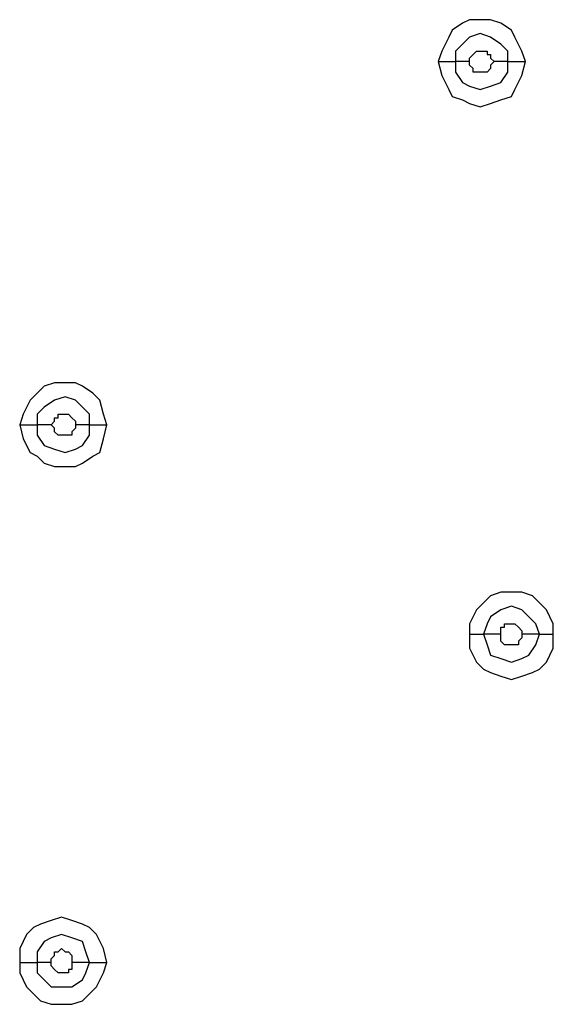
# Model space of a CAD drawing. Units: millimetres. Extents: x -96 to 91, y -140 to 118.
# Drawn here: x -7 to -5, y -74 to -69 of the extents above; entities that cross this region are included whole.
import ezdxf

# ---------------------------------------------------------------- set-up
doc = ezdxf.new("R2010")
doc.units = ezdxf.units.MM
doc.header["$MEASUREMENT"] = 0
doc.layers.add('Layer 1', color=7, linetype='Continuous')

msp = doc.modelspace()

# ---------------------------------------------------------------- linework, layer by layer
at = {"layer": 'Layer 1', "lineweight": 25}
for points, knots in [([(-5.093, -69.6008), (-5.093, -69.6008), (-5.1093, -69.552), (-5.1093, -69.552), (-5.1093, -69.552), (-5.1093, -69.552), (-5.1418, -69.487), (-5.1418, -69.487), (-5.1418, -69.487), (-5.1418, -69.487), (-5.1581, -69.4545), (-5.1581, -69.4545), (-5.1581, -69.4545), (-5.1581, -69.4545), (-5.2069, -69.422), (-5.2069, -69.422), (-5.2069, -69.422), (-5.2069, -69.422), (-5.2556, -69.4057), (-5.2556, -69.4057), (-5.2556, -69.4057), (-5.2556, -69.4057), (-5.3532, -69.4057), (-5.3532, -69.4057), (-5.3532, -69.4057), (-5.3532, -69.4057), (-5.3857, -69.422), (-5.3857, -69.422), (-5.3857, -69.422), (-5.3857, -69.422), (-5.4345, -69.4545), (-5.4345, -69.4545), (-5.4345, -69.4545), (-5.4345, -69.4545), (-5.4508, -69.487), (-5.4508, -69.487), (-5.4508, -69.487), (-5.4508, -69.487), (-5.4833, -69.552), (-5.4833, -69.552), (-5.4833, -69.552), (-5.4833, -69.552), (-5.4996, -69.6008), (-5.4996, -69.6008)], [0, 0, 0, 0, 0.083333, 0.083333, 0.083333, 0.083333, 0.166667, 0.166667, 0.166667, 0.166667, 0.25, 0.25, 0.25, 0.25, 0.333333, 0.333333, 0.333333, 0.333333, 0.416667, 0.416667, 0.416667, 0.416667, 0.5, 0.5, 0.5, 0.5, 0.583333, 0.583333, 0.583333, 0.583333, 0.666667, 0.666667, 0.666667, 0.666667, 0.75, 0.75, 0.75, 0.75, 0.833333, 0.833333, 0.833333, 0.833333, 1, 1, 1, 1]), ([(-5.1744, -69.6008), (-5.1744, -69.6008), (-5.1744, -69.552), (-5.1744, -69.552), (-5.1744, -69.552), (-5.1744, -69.552), (-5.2069, -69.5195), (-5.2069, -69.5195), (-5.2069, -69.5195), (-5.2069, -69.5195), (-5.2556, -69.487), (-5.2556, -69.487), (-5.2556, -69.487), (-5.2556, -69.487), (-5.3044, -69.4707), (-5.3044, -69.4707), (-5.3044, -69.4707), (-5.3044, -69.4707), (-5.3532, -69.487), (-5.3532, -69.487), (-5.3532, -69.487), (-5.3532, -69.487), (-5.3857, -69.5195), (-5.3857, -69.5195), (-5.3857, -69.5195), (-5.3857, -69.5195), (-5.4183, -69.552), (-5.4183, -69.552), (-5.4183, -69.552), (-5.4183, -69.552), (-5.4183, -69.6008), (-5.4183, -69.6008)], [0, 0, 0, 0, 0.111111, 0.111111, 0.111111, 0.111111, 0.222222, 0.222222, 0.222222, 0.222222, 0.333333, 0.333333, 0.333333, 0.333333, 0.444444, 0.444444, 0.444444, 0.444444, 0.555556, 0.555556, 0.555556, 0.555556, 0.666667, 0.666667, 0.666667, 0.666667, 0.777778, 0.777778, 0.777778, 0.777778, 1, 1, 1, 1]), ([(-5.3532, -69.6008), (-5.3532, -69.6008), (-5.3532, -69.5845), (-5.3532, -69.5845), (-5.3532, -69.5845), (-5.3532, -69.5845), (-5.3369, -69.5683), (-5.3369, -69.5683), (-5.3369, -69.5683), (-5.3369, -69.5683), (-5.3369, -69.5683), (-5.3369, -69.5683), (-5.3369, -69.5683), (-5.3369, -69.5683), (-5.3207, -69.552), (-5.3207, -69.552), (-5.3207, -69.552), (-5.3207, -69.552), (-5.3044, -69.552), (-5.3044, -69.552), (-5.3044, -69.552), (-5.3044, -69.552), (-5.2719, -69.552), (-5.2719, -69.552), (-5.2719, -69.552), (-5.2719, -69.552), (-5.2719, -69.5683), (-5.2719, -69.5683), (-5.2719, -69.5683), (-5.2719, -69.5683), (-5.2556, -69.5683), (-5.2556, -69.5683), (-5.2556, -69.5683), (-5.2556, -69.5683), (-5.2556, -69.5845), (-5.2556, -69.5845), (-5.2556, -69.5845), (-5.2556, -69.5845), (-5.2394, -69.6008), (-5.2394, -69.6008)], [0, 0, 0, 0, 0.090909, 0.090909, 0.090909, 0.090909, 0.181818, 0.181818, 0.181818, 0.181818, 0.272727, 0.272727, 0.272727, 0.272727, 0.363636, 0.363636, 0.363636, 0.363636, 0.454545, 0.454545, 0.454545, 0.454545, 0.545455, 0.545455, 0.545455, 0.545455, 0.636364, 0.636364, 0.636364, 0.636364, 0.727273, 0.727273, 0.727273, 0.727273, 0.818182, 0.818182, 0.818182, 0.818182, 1, 1, 1, 1]), ([(-5.4996, -69.6008), (-5.4996, -69.6008), (-5.4833, -69.6659), (-5.4833, -69.6659), (-5.4833, -69.6659), (-5.4833, -69.6659), (-5.4508, -69.7309), (-5.4508, -69.7309), (-5.4508, -69.7309), (-5.4508, -69.7309), (-5.4345, -69.7635), (-5.4345, -69.7635), (-5.4345, -69.7635), (-5.4345, -69.7635), (-5.3857, -69.7797), (-5.3857, -69.7797), (-5.3857, -69.7797), (-5.3857, -69.7797), (-5.3532, -69.796), (-5.3532, -69.796), (-5.3532, -69.796), (-5.3532, -69.796), (-5.3044, -69.8123), (-5.3044, -69.8123), (-5.3044, -69.8123), (-5.3044, -69.8123), (-5.2556, -69.796), (-5.2556, -69.796), (-5.2556, -69.796), (-5.2556, -69.796), (-5.2069, -69.7797), (-5.2069, -69.7797), (-5.2069, -69.7797), (-5.2069, -69.7797), (-5.1581, -69.7635), (-5.1581, -69.7635), (-5.1581, -69.7635), (-5.1581, -69.7635), (-5.1418, -69.7309), (-5.1418, -69.7309), (-5.1418, -69.7309), (-5.1418, -69.7309), (-5.1093, -69.6659), (-5.1093, -69.6659), (-5.1093, -69.6659), (-5.1093, -69.6659), (-5.093, -69.6008), (-5.093, -69.6008)], [0, 0, 0, 0, 0.076923, 0.076923, 0.076923, 0.076923, 0.153846, 0.153846, 0.153846, 0.153846, 0.230769, 0.230769, 0.230769, 0.230769, 0.307692, 0.307692, 0.307692, 0.307692, 0.384615, 0.384615, 0.384615, 0.384615, 0.461538, 0.461538, 0.461538, 0.461538, 0.538462, 0.538462, 0.538462, 0.538462, 0.615385, 0.615385, 0.615385, 0.615385, 0.692308, 0.692308, 0.692308, 0.692308, 0.769231, 0.769231, 0.769231, 0.769231, 0.846154, 0.846154, 0.846154, 0.846154, 1, 1, 1, 1]), ([(-5.4183, -69.6008), (-5.4183, -69.6008), (-5.4183, -69.6496), (-5.4183, -69.6496), (-5.4183, -69.6496), (-5.4183, -69.6496), (-5.3857, -69.6984), (-5.3857, -69.6984), (-5.3857, -69.6984), (-5.3857, -69.6984), (-5.3532, -69.7147), (-5.3532, -69.7147), (-5.3532, -69.7147), (-5.3532, -69.7147), (-5.3044, -69.7309), (-5.3044, -69.7309), (-5.3044, -69.7309), (-5.3044, -69.7309), (-5.2556, -69.7147), (-5.2556, -69.7147), (-5.2556, -69.7147), (-5.2556, -69.7147), (-5.2069, -69.6984), (-5.2069, -69.6984), (-5.2069, -69.6984), (-5.2069, -69.6984), (-5.1744, -69.6496), (-5.1744, -69.6496), (-5.1744, -69.6496), (-5.1744, -69.6496), (-5.1744, -69.6008), (-5.1744, -69.6008)], [0, 0, 0, 0, 0.111111, 0.111111, 0.111111, 0.111111, 0.222222, 0.222222, 0.222222, 0.222222, 0.333333, 0.333333, 0.333333, 0.333333, 0.444444, 0.444444, 0.444444, 0.444444, 0.555556, 0.555556, 0.555556, 0.555556, 0.666667, 0.666667, 0.666667, 0.666667, 0.777778, 0.777778, 0.777778, 0.777778, 1, 1, 1, 1]), ([(-5.2394, -69.6008), (-5.2394, -69.6008), (-5.2556, -69.6171), (-5.2556, -69.6171), (-5.2556, -69.6171), (-5.2556, -69.6171), (-5.2556, -69.6333), (-5.2556, -69.6333), (-5.2556, -69.6333), (-5.2556, -69.6333), (-5.2719, -69.6496), (-5.2719, -69.6496), (-5.2719, -69.6496), (-5.2719, -69.6496), (-5.3044, -69.6496), (-5.3044, -69.6496), (-5.3044, -69.6496), (-5.3044, -69.6496), (-5.3369, -69.6496), (-5.3369, -69.6496), (-5.3369, -69.6496), (-5.3369, -69.6496), (-5.3369, -69.6333), (-5.3369, -69.6333), (-5.3369, -69.6333), (-5.3369, -69.6333), (-5.3532, -69.6171), (-5.3532, -69.6171), (-5.3532, -69.6171), (-5.3532, -69.6171), (-5.3532, -69.6008), (-5.3532, -69.6008)], [0, 0, 0, 0, 0.111111, 0.111111, 0.111111, 0.111111, 0.222222, 0.222222, 0.222222, 0.222222, 0.333333, 0.333333, 0.333333, 0.333333, 0.444444, 0.444444, 0.444444, 0.444444, 0.555556, 0.555556, 0.555556, 0.555556, 0.666667, 0.666667, 0.666667, 0.666667, 0.777778, 0.777778, 0.777778, 0.777778, 1, 1, 1, 1]), ([(-7.0445, -71.2921), (-7.0445, -71.2921), (-7.0608, -71.2433), (-7.0608, -71.2433), (-7.0608, -71.2433), (-7.0608, -71.2433), (-7.0771, -71.1783), (-7.0771, -71.1783), (-7.0771, -71.1783), (-7.0771, -71.1783), (-7.1096, -71.1458), (-7.1096, -71.1458), (-7.1096, -71.1458), (-7.1096, -71.1458), (-7.1584, -71.1133), (-7.1584, -71.1133), (-7.1584, -71.1133), (-7.1584, -71.1133), (-7.1909, -71.097), (-7.1909, -71.097), (-7.1909, -71.097), (-7.1909, -71.097), (-7.2885, -71.097), (-7.2885, -71.097), (-7.2885, -71.097), (-7.2885, -71.097), (-7.3373, -71.1133), (-7.3373, -71.1133), (-7.3373, -71.1133), (-7.3373, -71.1133), (-7.3698, -71.1458), (-7.3698, -71.1458), (-7.3698, -71.1458), (-7.3698, -71.1458), (-7.4023, -71.1783), (-7.4023, -71.1783), (-7.4023, -71.1783), (-7.4023, -71.1783), (-7.4348, -71.2433), (-7.4348, -71.2433), (-7.4348, -71.2433), (-7.4348, -71.2433), (-7.4511, -71.2921), (-7.4511, -71.2921)], [0, 0, 0, 0, 0.083333, 0.083333, 0.083333, 0.083333, 0.166667, 0.166667, 0.166667, 0.166667, 0.25, 0.25, 0.25, 0.25, 0.333333, 0.333333, 0.333333, 0.333333, 0.416667, 0.416667, 0.416667, 0.416667, 0.5, 0.5, 0.5, 0.5, 0.583333, 0.583333, 0.583333, 0.583333, 0.666667, 0.666667, 0.666667, 0.666667, 0.75, 0.75, 0.75, 0.75, 0.833333, 0.833333, 0.833333, 0.833333, 1, 1, 1, 1]), ([(-7.1259, -71.2921), (-7.1259, -71.2921), (-7.1259, -71.2433), (-7.1259, -71.2433), (-7.1259, -71.2433), (-7.1259, -71.2433), (-7.1584, -71.2108), (-7.1584, -71.2108), (-7.1584, -71.2108), (-7.1584, -71.2108), (-7.1909, -71.1783), (-7.1909, -71.1783), (-7.1909, -71.1783), (-7.1909, -71.1783), (-7.2397, -71.1621), (-7.2397, -71.1621), (-7.2397, -71.1621), (-7.2397, -71.1621), (-7.2885, -71.1783), (-7.2885, -71.1783), (-7.2885, -71.1783), (-7.2885, -71.1783), (-7.3373, -71.2108), (-7.3373, -71.2108), (-7.3373, -71.2108), (-7.3373, -71.2108), (-7.3698, -71.2433), (-7.3698, -71.2433), (-7.3698, -71.2433), (-7.3698, -71.2433), (-7.3698, -71.2921), (-7.3698, -71.2921)], [0, 0, 0, 0, 0.111111, 0.111111, 0.111111, 0.111111, 0.222222, 0.222222, 0.222222, 0.222222, 0.333333, 0.333333, 0.333333, 0.333333, 0.444444, 0.444444, 0.444444, 0.444444, 0.555556, 0.555556, 0.555556, 0.555556, 0.666667, 0.666667, 0.666667, 0.666667, 0.777778, 0.777778, 0.777778, 0.777778, 1, 1, 1, 1]), ([(-7.3048, -71.2921), (-7.3048, -71.2921), (-7.2885, -71.2759), (-7.2885, -71.2759), (-7.2885, -71.2759), (-7.2885, -71.2759), (-7.2885, -71.2596), (-7.2885, -71.2596), (-7.2885, -71.2596), (-7.2885, -71.2596), (-7.2723, -71.2596), (-7.2723, -71.2596), (-7.2723, -71.2596), (-7.2723, -71.2596), (-7.2723, -71.2433), (-7.2723, -71.2433), (-7.2723, -71.2433), (-7.2723, -71.2433), (-7.2397, -71.2433), (-7.2397, -71.2433), (-7.2397, -71.2433), (-7.2397, -71.2433), (-7.2235, -71.2433), (-7.2235, -71.2433), (-7.2235, -71.2433), (-7.2235, -71.2433), (-7.2072, -71.2596), (-7.2072, -71.2596), (-7.2072, -71.2596), (-7.2072, -71.2596), (-7.2072, -71.2596), (-7.2072, -71.2596), (-7.2072, -71.2596), (-7.2072, -71.2596), (-7.1909, -71.2759), (-7.1909, -71.2759), (-7.1909, -71.2759), (-7.1909, -71.2759), (-7.1909, -71.2921), (-7.1909, -71.2921)], [0, 0, 0, 0, 0.090909, 0.090909, 0.090909, 0.090909, 0.181818, 0.181818, 0.181818, 0.181818, 0.272727, 0.272727, 0.272727, 0.272727, 0.363636, 0.363636, 0.363636, 0.363636, 0.454545, 0.454545, 0.454545, 0.454545, 0.545455, 0.545455, 0.545455, 0.545455, 0.636364, 0.636364, 0.636364, 0.636364, 0.727273, 0.727273, 0.727273, 0.727273, 0.818182, 0.818182, 0.818182, 0.818182, 1, 1, 1, 1]), ([(-7.4511, -71.2921), (-7.4511, -71.2921), (-7.4348, -71.3572), (-7.4348, -71.3572), (-7.4348, -71.3572), (-7.4348, -71.3572), (-7.4023, -71.4223), (-7.4023, -71.4223), (-7.4023, -71.4223), (-7.4023, -71.4223), (-7.3698, -71.4385), (-7.3698, -71.4385), (-7.3698, -71.4385), (-7.3698, -71.4385), (-7.3373, -71.4711), (-7.3373, -71.4711), (-7.3373, -71.4711), (-7.3373, -71.4711), (-7.2885, -71.4873), (-7.2885, -71.4873), (-7.2885, -71.4873), (-7.2885, -71.4873), (-7.1909, -71.4873), (-7.1909, -71.4873), (-7.1909, -71.4873), (-7.1909, -71.4873), (-7.1584, -71.4711), (-7.1584, -71.4711), (-7.1584, -71.4711), (-7.1584, -71.4711), (-7.1096, -71.4385), (-7.1096, -71.4385), (-7.1096, -71.4385), (-7.1096, -71.4385), (-7.0771, -71.4223), (-7.0771, -71.4223), (-7.0771, -71.4223), (-7.0771, -71.4223), (-7.0608, -71.3572), (-7.0608, -71.3572), (-7.0608, -71.3572), (-7.0608, -71.3572), (-7.0445, -71.2921), (-7.0445, -71.2921)], [0, 0, 0, 0, 0.083333, 0.083333, 0.083333, 0.083333, 0.166667, 0.166667, 0.166667, 0.166667, 0.25, 0.25, 0.25, 0.25, 0.333333, 0.333333, 0.333333, 0.333333, 0.416667, 0.416667, 0.416667, 0.416667, 0.5, 0.5, 0.5, 0.5, 0.583333, 0.583333, 0.583333, 0.583333, 0.666667, 0.666667, 0.666667, 0.666667, 0.75, 0.75, 0.75, 0.75, 0.833333, 0.833333, 0.833333, 0.833333, 1, 1, 1, 1]), ([(-7.3698, -71.2921), (-7.3698, -71.2921), (-7.3698, -71.3409), (-7.3698, -71.3409), (-7.3698, -71.3409), (-7.3698, -71.3409), (-7.3373, -71.3897), (-7.3373, -71.3897), (-7.3373, -71.3897), (-7.3373, -71.3897), (-7.2885, -71.406), (-7.2885, -71.406), (-7.2885, -71.406), (-7.2885, -71.406), (-7.2397, -71.4223), (-7.2397, -71.4223), (-7.2397, -71.4223), (-7.2397, -71.4223), (-7.1909, -71.406), (-7.1909, -71.406), (-7.1909, -71.406), (-7.1909, -71.406), (-7.1584, -71.3897), (-7.1584, -71.3897), (-7.1584, -71.3897), (-7.1584, -71.3897), (-7.1259, -71.3409), (-7.1259, -71.3409), (-7.1259, -71.3409), (-7.1259, -71.3409), (-7.1259, -71.2921), (-7.1259, -71.2921)], [0, 0, 0, 0, 0.111111, 0.111111, 0.111111, 0.111111, 0.222222, 0.222222, 0.222222, 0.222222, 0.333333, 0.333333, 0.333333, 0.333333, 0.444444, 0.444444, 0.444444, 0.444444, 0.555556, 0.555556, 0.555556, 0.555556, 0.666667, 0.666667, 0.666667, 0.666667, 0.777778, 0.777778, 0.777778, 0.777778, 1, 1, 1, 1]), ([(-7.1909, -71.2921), (-7.1909, -71.2921), (-7.1909, -71.3084), (-7.1909, -71.3084), (-7.1909, -71.3084), (-7.1909, -71.3084), (-7.2072, -71.3247), (-7.2072, -71.3247), (-7.2072, -71.3247), (-7.2072, -71.3247), (-7.2072, -71.3409), (-7.2072, -71.3409), (-7.2072, -71.3409), (-7.2072, -71.3409), (-7.2397, -71.3409), (-7.2397, -71.3409), (-7.2397, -71.3409), (-7.2397, -71.3409), (-7.2723, -71.3409), (-7.2723, -71.3409), (-7.2723, -71.3409), (-7.2723, -71.3409), (-7.2723, -71.3409), (-7.2723, -71.3409), (-7.2723, -71.3409), (-7.2723, -71.3409), (-7.2885, -71.3247), (-7.2885, -71.3247), (-7.2885, -71.3247), (-7.2885, -71.3247), (-7.2885, -71.3084), (-7.2885, -71.3084), (-7.2885, -71.3084), (-7.2885, -71.3084), (-7.3048, -71.2921), (-7.3048, -71.2921)], [0, 0, 0, 0, 0.1, 0.1, 0.1, 0.1, 0.2, 0.2, 0.2, 0.2, 0.3, 0.3, 0.3, 0.3, 0.4, 0.4, 0.4, 0.4, 0.5, 0.5, 0.5, 0.5, 0.6, 0.6, 0.6, 0.6, 0.7, 0.7, 0.7, 0.7, 0.8, 0.8, 0.8, 0.8, 1, 1, 1, 1]), ([(-4.9629, -72.2679), (-4.9629, -72.2679), (-4.9629, -72.2191), (-4.9629, -72.2191), (-4.9629, -72.2191), (-4.9629, -72.2191), (-4.9954, -72.1541), (-4.9954, -72.1541), (-4.9954, -72.1541), (-4.9954, -72.1541), (-5.028, -72.1215), (-5.028, -72.1215), (-5.028, -72.1215), (-5.028, -72.1215), (-5.0605, -72.089), (-5.0605, -72.089), (-5.0605, -72.089), (-5.0605, -72.089), (-5.1093, -72.0727), (-5.1093, -72.0727), (-5.1093, -72.0727), (-5.1093, -72.0727), (-5.2069, -72.0727), (-5.2069, -72.0727), (-5.2069, -72.0727), (-5.2069, -72.0727), (-5.2556, -72.089), (-5.2556, -72.089), (-5.2556, -72.089), (-5.2556, -72.089), (-5.2881, -72.1215), (-5.2881, -72.1215), (-5.2881, -72.1215), (-5.2881, -72.1215), (-5.3207, -72.1541), (-5.3207, -72.1541), (-5.3207, -72.1541), (-5.3207, -72.1541), (-5.3532, -72.2191), (-5.3532, -72.2191), (-5.3532, -72.2191), (-5.3532, -72.2191), (-5.3532, -72.2679), (-5.3532, -72.2679)], [0, 0, 0, 0, 0.083333, 0.083333, 0.083333, 0.083333, 0.166667, 0.166667, 0.166667, 0.166667, 0.25, 0.25, 0.25, 0.25, 0.333333, 0.333333, 0.333333, 0.333333, 0.416667, 0.416667, 0.416667, 0.416667, 0.5, 0.5, 0.5, 0.5, 0.583333, 0.583333, 0.583333, 0.583333, 0.666667, 0.666667, 0.666667, 0.666667, 0.75, 0.75, 0.75, 0.75, 0.833333, 0.833333, 0.833333, 0.833333, 1, 1, 1, 1]), ([(-5.028, -72.2679), (-5.028, -72.2679), (-5.0442, -72.2191), (-5.0442, -72.2191), (-5.0442, -72.2191), (-5.0442, -72.2191), (-5.0768, -72.1866), (-5.0768, -72.1866), (-5.0768, -72.1866), (-5.0768, -72.1866), (-5.1093, -72.1541), (-5.1093, -72.1541), (-5.1093, -72.1541), (-5.1093, -72.1541), (-5.1581, -72.1378), (-5.1581, -72.1378), (-5.1581, -72.1378), (-5.1581, -72.1378), (-5.2069, -72.1541), (-5.2069, -72.1541), (-5.2069, -72.1541), (-5.2069, -72.1541), (-5.2556, -72.1866), (-5.2556, -72.1866), (-5.2556, -72.1866), (-5.2556, -72.1866), (-5.2719, -72.2191), (-5.2719, -72.2191), (-5.2719, -72.2191), (-5.2719, -72.2191), (-5.2881, -72.2679), (-5.2881, -72.2679)], [0, 0, 0, 0, 0.111111, 0.111111, 0.111111, 0.111111, 0.222222, 0.222222, 0.222222, 0.222222, 0.333333, 0.333333, 0.333333, 0.333333, 0.444444, 0.444444, 0.444444, 0.444444, 0.555556, 0.555556, 0.555556, 0.555556, 0.666667, 0.666667, 0.666667, 0.666667, 0.777778, 0.777778, 0.777778, 0.777778, 1, 1, 1, 1]), ([(-5.2069, -72.2679), (-5.2069, -72.2679), (-5.2069, -72.2354), (-5.2069, -72.2354), (-5.2069, -72.2354), (-5.2069, -72.2354), (-5.1906, -72.2354), (-5.1906, -72.2354), (-5.1906, -72.2354), (-5.1906, -72.2354), (-5.1906, -72.2191), (-5.1906, -72.2191), (-5.1906, -72.2191), (-5.1906, -72.2191), (-5.1418, -72.2191), (-5.1418, -72.2191), (-5.1418, -72.2191), (-5.1418, -72.2191), (-5.1418, -72.2191), (-5.1418, -72.2191), (-5.1418, -72.2191), (-5.1418, -72.2191), (-5.1256, -72.2354), (-5.1256, -72.2354), (-5.1256, -72.2354), (-5.1256, -72.2354), (-5.1256, -72.2354), (-5.1256, -72.2354), (-5.1256, -72.2354), (-5.1256, -72.2354), (-5.1093, -72.2517), (-5.1093, -72.2517), (-5.1093, -72.2517), (-5.1093, -72.2517), (-5.1093, -72.2679), (-5.1093, -72.2679)], [0, 0, 0, 0, 0.1, 0.1, 0.1, 0.1, 0.2, 0.2, 0.2, 0.2, 0.3, 0.3, 0.3, 0.3, 0.4, 0.4, 0.4, 0.4, 0.5, 0.5, 0.5, 0.5, 0.6, 0.6, 0.6, 0.6, 0.7, 0.7, 0.7, 0.7, 0.8, 0.8, 0.8, 0.8, 1, 1, 1, 1]), ([(-5.3532, -72.2679), (-5.3532, -72.2679), (-5.3532, -72.333), (-5.3532, -72.333), (-5.3532, -72.333), (-5.3532, -72.333), (-5.3207, -72.3981), (-5.3207, -72.3981), (-5.3207, -72.3981), (-5.3207, -72.3981), (-5.2881, -72.4306), (-5.2881, -72.4306), (-5.2881, -72.4306), (-5.2881, -72.4306), (-5.2556, -72.4468), (-5.2556, -72.4468), (-5.2556, -72.4468), (-5.2556, -72.4468), (-5.2069, -72.4631), (-5.2069, -72.4631), (-5.2069, -72.4631), (-5.2069, -72.4631), (-5.1581, -72.4793), (-5.1581, -72.4793), (-5.1581, -72.4793), (-5.1581, -72.4793), (-5.1093, -72.4631), (-5.1093, -72.4631), (-5.1093, -72.4631), (-5.1093, -72.4631), (-5.0605, -72.4468), (-5.0605, -72.4468), (-5.0605, -72.4468), (-5.0605, -72.4468), (-5.028, -72.4306), (-5.028, -72.4306), (-5.028, -72.4306), (-5.028, -72.4306), (-4.9954, -72.3981), (-4.9954, -72.3981), (-4.9954, -72.3981), (-4.9954, -72.3981), (-4.9629, -72.333), (-4.9629, -72.333), (-4.9629, -72.333), (-4.9629, -72.333), (-4.9629, -72.2679), (-4.9629, -72.2679)], [0, 0, 0, 0, 0.076923, 0.076923, 0.076923, 0.076923, 0.153846, 0.153846, 0.153846, 0.153846, 0.230769, 0.230769, 0.230769, 0.230769, 0.307692, 0.307692, 0.307692, 0.307692, 0.384615, 0.384615, 0.384615, 0.384615, 0.461538, 0.461538, 0.461538, 0.461538, 0.538462, 0.538462, 0.538462, 0.538462, 0.615385, 0.615385, 0.615385, 0.615385, 0.692308, 0.692308, 0.692308, 0.692308, 0.769231, 0.769231, 0.769231, 0.769231, 0.846154, 0.846154, 0.846154, 0.846154, 1, 1, 1, 1]), ([(-5.2881, -72.2679), (-5.2881, -72.2679), (-5.2719, -72.3167), (-5.2719, -72.3167), (-5.2719, -72.3167), (-5.2719, -72.3167), (-5.2556, -72.3655), (-5.2556, -72.3655), (-5.2556, -72.3655), (-5.2556, -72.3655), (-5.2069, -72.3818), (-5.2069, -72.3818), (-5.2069, -72.3818), (-5.2069, -72.3818), (-5.1581, -72.3981), (-5.1581, -72.3981), (-5.1581, -72.3981), (-5.1581, -72.3981), (-5.1093, -72.3818), (-5.1093, -72.3818), (-5.1093, -72.3818), (-5.1093, -72.3818), (-5.0768, -72.3655), (-5.0768, -72.3655), (-5.0768, -72.3655), (-5.0768, -72.3655), (-5.0442, -72.3167), (-5.0442, -72.3167), (-5.0442, -72.3167), (-5.0442, -72.3167), (-5.028, -72.2679), (-5.028, -72.2679)], [0, 0, 0, 0, 0.111111, 0.111111, 0.111111, 0.111111, 0.222222, 0.222222, 0.222222, 0.222222, 0.333333, 0.333333, 0.333333, 0.333333, 0.444444, 0.444444, 0.444444, 0.444444, 0.555556, 0.555556, 0.555556, 0.555556, 0.666667, 0.666667, 0.666667, 0.666667, 0.777778, 0.777778, 0.777778, 0.777778, 1, 1, 1, 1]), ([(-5.1093, -72.2679), (-5.1093, -72.2679), (-5.1093, -72.2842), (-5.1093, -72.2842), (-5.1093, -72.2842), (-5.1093, -72.2842), (-5.1256, -72.3005), (-5.1256, -72.3005), (-5.1256, -72.3005), (-5.1256, -72.3005), (-5.1256, -72.3167), (-5.1256, -72.3167), (-5.1256, -72.3167), (-5.1256, -72.3167), (-5.1418, -72.3167), (-5.1418, -72.3167), (-5.1418, -72.3167), (-5.1418, -72.3167), (-5.1906, -72.3167), (-5.1906, -72.3167), (-5.1906, -72.3167), (-5.1906, -72.3167), (-5.1906, -72.3167), (-5.1906, -72.3167), (-5.1906, -72.3167), (-5.1906, -72.3167), (-5.2069, -72.3005), (-5.2069, -72.3005), (-5.2069, -72.3005), (-5.2069, -72.3005), (-5.2069, -72.2679), (-5.2069, -72.2679)], [0, 0, 0, 0, 0.111111, 0.111111, 0.111111, 0.111111, 0.222222, 0.222222, 0.222222, 0.222222, 0.333333, 0.333333, 0.333333, 0.333333, 0.444444, 0.444444, 0.444444, 0.444444, 0.555556, 0.555556, 0.555556, 0.555556, 0.666667, 0.666667, 0.666667, 0.666667, 0.777778, 0.777778, 0.777778, 0.777778, 1, 1, 1, 1]), ([(-7.0445, -73.7966), (-7.0445, -73.7966), (-7.0608, -73.7316), (-7.0608, -73.7316), (-7.0608, -73.7316), (-7.0608, -73.7316), (-7.0933, -73.6666), (-7.0933, -73.6666), (-7.0933, -73.6666), (-7.0933, -73.6666), (-7.1259, -73.634), (-7.1259, -73.634), (-7.1259, -73.634), (-7.1259, -73.634), (-7.1584, -73.6178), (-7.1584, -73.6178), (-7.1584, -73.6178), (-7.1584, -73.6178), (-7.2072, -73.6015), (-7.2072, -73.6015), (-7.2072, -73.6015), (-7.2072, -73.6015), (-7.256, -73.5852), (-7.256, -73.5852), (-7.256, -73.5852), (-7.256, -73.5852), (-7.3048, -73.6015), (-7.3048, -73.6015), (-7.3048, -73.6015), (-7.3048, -73.6015), (-7.3536, -73.6178), (-7.3536, -73.6178), (-7.3536, -73.6178), (-7.3536, -73.6178), (-7.3861, -73.634), (-7.3861, -73.634), (-7.3861, -73.634), (-7.3861, -73.634), (-7.4186, -73.6666), (-7.4186, -73.6666), (-7.4186, -73.6666), (-7.4186, -73.6666), (-7.4511, -73.7316), (-7.4511, -73.7316), (-7.4511, -73.7316), (-7.4511, -73.7316), (-7.4511, -73.7966), (-7.4511, -73.7966)], [0, 0, 0, 0, 0.076923, 0.076923, 0.076923, 0.076923, 0.153846, 0.153846, 0.153846, 0.153846, 0.230769, 0.230769, 0.230769, 0.230769, 0.307692, 0.307692, 0.307692, 0.307692, 0.384615, 0.384615, 0.384615, 0.384615, 0.461538, 0.461538, 0.461538, 0.461538, 0.538462, 0.538462, 0.538462, 0.538462, 0.615385, 0.615385, 0.615385, 0.615385, 0.692308, 0.692308, 0.692308, 0.692308, 0.769231, 0.769231, 0.769231, 0.769231, 0.846154, 0.846154, 0.846154, 0.846154, 1, 1, 1, 1]), ([(-7.1259, -73.7966), (-7.1259, -73.7966), (-7.1421, -73.7478), (-7.1421, -73.7478), (-7.1421, -73.7478), (-7.1421, -73.7478), (-7.1584, -73.6991), (-7.1584, -73.6991), (-7.1584, -73.6991), (-7.1584, -73.6991), (-7.2072, -73.6828), (-7.2072, -73.6828), (-7.2072, -73.6828), (-7.2072, -73.6828), (-7.256, -73.6666), (-7.256, -73.6666), (-7.256, -73.6666), (-7.256, -73.6666), (-7.3048, -73.6828), (-7.3048, -73.6828), (-7.3048, -73.6828), (-7.3048, -73.6828), (-7.3373, -73.6991), (-7.3373, -73.6991), (-7.3373, -73.6991), (-7.3373, -73.6991), (-7.3698, -73.7478), (-7.3698, -73.7478), (-7.3698, -73.7478), (-7.3698, -73.7478), (-7.3698, -73.7966), (-7.3698, -73.7966)], [0, 0, 0, 0, 0.111111, 0.111111, 0.111111, 0.111111, 0.222222, 0.222222, 0.222222, 0.222222, 0.333333, 0.333333, 0.333333, 0.333333, 0.444444, 0.444444, 0.444444, 0.444444, 0.555556, 0.555556, 0.555556, 0.555556, 0.666667, 0.666667, 0.666667, 0.666667, 0.777778, 0.777778, 0.777778, 0.777778, 1, 1, 1, 1]), ([(-7.3048, -73.7966), (-7.3048, -73.7966), (-7.3048, -73.7803), (-7.3048, -73.7803), (-7.3048, -73.7803), (-7.3048, -73.7803), (-7.2885, -73.7641), (-7.2885, -73.7641), (-7.2885, -73.7641), (-7.2885, -73.7641), (-7.2885, -73.7478), (-7.2885, -73.7478), (-7.2885, -73.7478), (-7.2885, -73.7478), (-7.2723, -73.7478), (-7.2723, -73.7478), (-7.2723, -73.7478), (-7.2723, -73.7478), (-7.2723, -73.7478), (-7.2723, -73.7478), (-7.2723, -73.7478), (-7.2723, -73.7478), (-7.256, -73.7316), (-7.256, -73.7316), (-7.256, -73.7316), (-7.256, -73.7316), (-7.2397, -73.7478), (-7.2397, -73.7478), (-7.2397, -73.7478), (-7.2397, -73.7478), (-7.2235, -73.7478), (-7.2235, -73.7478), (-7.2235, -73.7478), (-7.2235, -73.7478), (-7.2235, -73.7478), (-7.2235, -73.7478), (-7.2235, -73.7478), (-7.2235, -73.7478), (-7.2072, -73.7641), (-7.2072, -73.7641), (-7.2072, -73.7641), (-7.2072, -73.7641), (-7.2072, -73.7966), (-7.2072, -73.7966)], [0, 0, 0, 0, 0.083333, 0.083333, 0.083333, 0.083333, 0.166667, 0.166667, 0.166667, 0.166667, 0.25, 0.25, 0.25, 0.25, 0.333333, 0.333333, 0.333333, 0.333333, 0.416667, 0.416667, 0.416667, 0.416667, 0.5, 0.5, 0.5, 0.5, 0.583333, 0.583333, 0.583333, 0.583333, 0.666667, 0.666667, 0.666667, 0.666667, 0.75, 0.75, 0.75, 0.75, 0.833333, 0.833333, 0.833333, 0.833333, 1, 1, 1, 1]), ([(-7.4511, -73.7966), (-7.4511, -73.7966), (-7.4511, -73.8454), (-7.4511, -73.8454), (-7.4511, -73.8454), (-7.4511, -73.8454), (-7.4186, -73.9105), (-7.4186, -73.9105), (-7.4186, -73.9105), (-7.4186, -73.9105), (-7.3861, -73.943), (-7.3861, -73.943), (-7.3861, -73.943), (-7.3861, -73.943), (-7.3536, -73.9755), (-7.3536, -73.9755), (-7.3536, -73.9755), (-7.3536, -73.9755), (-7.3048, -73.9918), (-7.3048, -73.9918), (-7.3048, -73.9918), (-7.3048, -73.9918), (-7.2072, -73.9918), (-7.2072, -73.9918), (-7.2072, -73.9918), (-7.2072, -73.9918), (-7.1584, -73.9755), (-7.1584, -73.9755), (-7.1584, -73.9755), (-7.1584, -73.9755), (-7.1259, -73.943), (-7.1259, -73.943), (-7.1259, -73.943), (-7.1259, -73.943), (-7.0933, -73.9105), (-7.0933, -73.9105), (-7.0933, -73.9105), (-7.0933, -73.9105), (-7.0608, -73.8454), (-7.0608, -73.8454), (-7.0608, -73.8454), (-7.0608, -73.8454), (-7.0445, -73.7966), (-7.0445, -73.7966)], [0, 0, 0, 0, 0.083333, 0.083333, 0.083333, 0.083333, 0.166667, 0.166667, 0.166667, 0.166667, 0.25, 0.25, 0.25, 0.25, 0.333333, 0.333333, 0.333333, 0.333333, 0.416667, 0.416667, 0.416667, 0.416667, 0.5, 0.5, 0.5, 0.5, 0.583333, 0.583333, 0.583333, 0.583333, 0.666667, 0.666667, 0.666667, 0.666667, 0.75, 0.75, 0.75, 0.75, 0.833333, 0.833333, 0.833333, 0.833333, 1, 1, 1, 1]), ([(-7.3698, -73.7966), (-7.3698, -73.7966), (-7.3698, -73.8454), (-7.3698, -73.8454), (-7.3698, -73.8454), (-7.3698, -73.8454), (-7.3373, -73.8779), (-7.3373, -73.8779), (-7.3373, -73.8779), (-7.3373, -73.8779), (-7.3048, -73.9105), (-7.3048, -73.9105), (-7.3048, -73.9105), (-7.3048, -73.9105), (-7.2072, -73.9105), (-7.2072, -73.9105), (-7.2072, -73.9105), (-7.2072, -73.9105), (-7.1584, -73.8779), (-7.1584, -73.8779), (-7.1584, -73.8779), (-7.1584, -73.8779), (-7.1421, -73.8454), (-7.1421, -73.8454), (-7.1421, -73.8454), (-7.1421, -73.8454), (-7.1259, -73.7966), (-7.1259, -73.7966)], [0, 0, 0, 0, 0.125, 0.125, 0.125, 0.125, 0.25, 0.25, 0.25, 0.25, 0.375, 0.375, 0.375, 0.375, 0.5, 0.5, 0.5, 0.5, 0.625, 0.625, 0.625, 0.625, 0.75, 0.75, 0.75, 0.75, 1, 1, 1, 1]), ([(-7.2072, -73.7966), (-7.2072, -73.7966), (-7.2072, -73.8291), (-7.2072, -73.8291), (-7.2072, -73.8291), (-7.2072, -73.8291), (-7.2235, -73.8291), (-7.2235, -73.8291), (-7.2235, -73.8291), (-7.2235, -73.8291), (-7.2235, -73.8454), (-7.2235, -73.8454), (-7.2235, -73.8454), (-7.2235, -73.8454), (-7.2723, -73.8454), (-7.2723, -73.8454), (-7.2723, -73.8454), (-7.2723, -73.8454), (-7.2723, -73.8454), (-7.2723, -73.8454), (-7.2723, -73.8454), (-7.2723, -73.8454), (-7.2885, -73.8291), (-7.2885, -73.8291), (-7.2885, -73.8291), (-7.2885, -73.8291), (-7.2885, -73.8291), (-7.2885, -73.8291), (-7.2885, -73.8291), (-7.2885, -73.8291), (-7.3048, -73.8129), (-7.3048, -73.8129), (-7.3048, -73.8129), (-7.3048, -73.8129), (-7.3048, -73.7966), (-7.3048, -73.7966)], [0, 0, 0, 0, 0.1, 0.1, 0.1, 0.1, 0.2, 0.2, 0.2, 0.2, 0.3, 0.3, 0.3, 0.3, 0.4, 0.4, 0.4, 0.4, 0.5, 0.5, 0.5, 0.5, 0.6, 0.6, 0.6, 0.6, 0.7, 0.7, 0.7, 0.7, 0.8, 0.8, 0.8, 0.8, 1, 1, 1, 1])]:
    msp.add_open_spline(points, degree=3, knots=knots, dxfattribs=at)
for points in [[(-5.4996, -69.6008), (-5.4996, -69.6008), (-5.4183, -69.6008), (-5.4183, -69.6008)], [(-5.3532, -69.6008), (-5.3532, -69.6008), (-5.4183, -69.6008), (-5.4183, -69.6008)], [(-5.1744, -69.6008), (-5.1744, -69.6008), (-5.2394, -69.6008), (-5.2394, -69.6008)], [(-5.1744, -69.6008), (-5.1744, -69.6008), (-5.093, -69.6008), (-5.093, -69.6008)], [(-7.4511, -71.2921), (-7.4511, -71.2921), (-7.3698, -71.2921), (-7.3698, -71.2921)], [(-7.3048, -71.2921), (-7.3048, -71.2921), (-7.3698, -71.2921), (-7.3698, -71.2921)], [(-7.1259, -71.2921), (-7.1259, -71.2921), (-7.1909, -71.2921), (-7.1909, -71.2921)], [(-7.1259, -71.2921), (-7.1259, -71.2921), (-7.0445, -71.2921), (-7.0445, -71.2921)], [(-5.3532, -72.2679), (-5.3532, -72.2679), (-5.2881, -72.2679), (-5.2881, -72.2679)], [(-5.2069, -72.2679), (-5.2069, -72.2679), (-5.2881, -72.2679), (-5.2881, -72.2679)], [(-5.028, -72.2679), (-5.028, -72.2679), (-5.1093, -72.2679), (-5.1093, -72.2679)], [(-5.028, -72.2679), (-5.028, -72.2679), (-4.9629, -72.2679), (-4.9629, -72.2679)], [(-7.4511, -73.7966), (-7.4511, -73.7966), (-7.3698, -73.7966), (-7.3698, -73.7966)], [(-7.3048, -73.7966), (-7.3048, -73.7966), (-7.3698, -73.7966), (-7.3698, -73.7966)], [(-7.1259, -73.7966), (-7.1259, -73.7966), (-7.2072, -73.7966), (-7.2072, -73.7966)], [(-7.1259, -73.7966), (-7.1259, -73.7966), (-7.0445, -73.7966), (-7.0445, -73.7966)]]:
    msp.add_open_spline(points, degree=3, dxfattribs=at)

doc.saveas('drawing.dxf')
